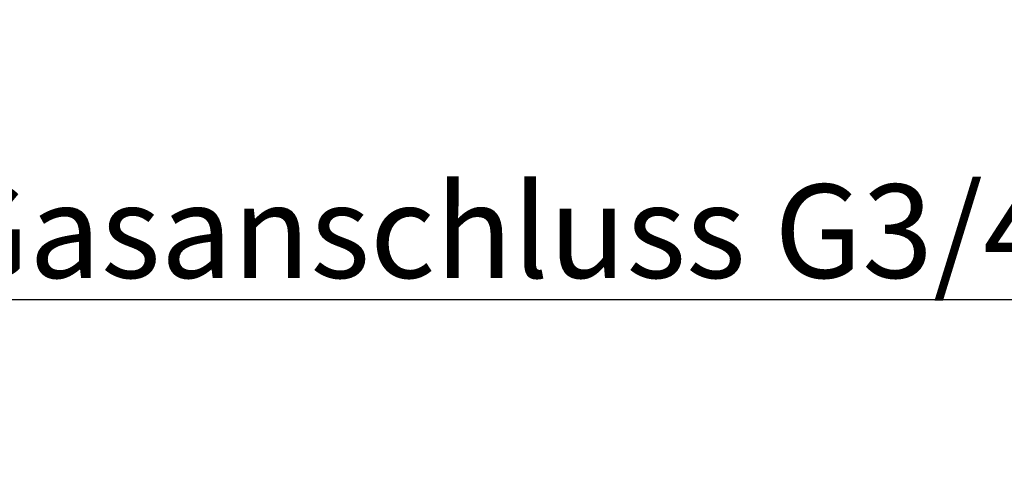
# Model space of a CAD drawing. Units: millimetres. Extents: x 5 to 415, y 5 to 292.
# Drawn here: x 307 to 344, y 183 to 199 of the extents above; entities that cross this region are included whole.
import ezdxf

# ---------------------------------------------------------------- set-up
doc = ezdxf.new("R2010")
doc.units = ezdxf.units.MM
doc.layers.add('BEMAßUNG', color=96, linetype='Continuous')
doc.styles.add('SLDTEXTSTYLE0', font='TXT', dxfattribs={"width": 0.75})
doc.styles.add('SLDTEXTSTYLE5', font='TXT', dxfattribs={"width": 0.96})
doc.styles.add('SLDTEXTSTYLE6', font='TXT', dxfattribs={"width": 0.935789})
doc.dimstyles.new('SLDDIMSTYLE2', dxfattribs={"dimtxt": 3.5, "dimasz": 3.302, "dimexe": 0, "dimexo": 0.0625, "dimgap": 0.875, "dimtad": 1, "dimdec": 1, "dimlfac": 12.5, "dimrnd": 1e-09, "dimzin": 12, "dimdsep": 46, "dimtxsty": 'SLDTEXTSTYLE0', "dimblk1": 'NONE', "dimblk2": 'NONE', "dimsah": 1, "dimcen": 0.09, "dimadec": 0, "dimazin": 3, "dimtfac": 1, "dimtdec": 1, "dimtofl": 0, "dimtmove": 0, "dimatfit": 3, "dimldrblk": 'NONE', "dimfxl": 0, "dimfrac": 2, "dimtolj": 1, "dimtzin": 12, "dimarcsym": 0})

# ---------------------------------------------------------------- blocks, each defined once
blk = doc.blocks.new('_D_5')
at = {"layer": 'BEMAßUNG'}
for p, q in [((300.958, 208.358), (300.958, 214.708)), ((300.958, 205.668), (300.958, 208.358)), ((300.958, 207.013), (303.865, 188.666)), ((300.958, 205.668), (300.958, 199.318)), ((303.865, 188.666), (365.222, 188.666))]:
    blk.add_line(p, q, dxfattribs=at)
for points in [[(300.958, 208.358), (301.466, 211.66), (300.45, 211.66)], [(300.958, 205.668), (300.45, 202.366), (301.466, 202.366)]]:
    blk.add_solid(points, dxfattribs=at)
at = {"layer": 'BEMAßUNG', "char_height": 3.5, "attachment_point": 1}
for s, insert, style in [('Gasanschluss G3/4"=', (303.865, 192.969), 'SLDTEXTSTYLE6'), ('%%c', (349.142, 192.915), 'SLDTEXTSTYLE5'), ('26,9', (356.17, 192.969), 'SLDTEXTSTYLE5')]:
    blk.add_mtext(s, dxfattribs=dict(at, insert=insert, style=style))
blk = doc.blocks.new('_None')

msp = doc.modelspace()

# ---------------------------------------------------------------- dimensions: what is measured, and where the dimension line sits
at = {"layer": 'BEMAßUNG'}
dim = msp.add_linear_dim(base=(300.9584, 205.6685), p1=(290.3875, 208.3585), p2=(290.3875, 205.6685), angle=90, text='Gasanschluss G3/4"=%%c26.9', dimstyle='SLDDIMSTYLE2', dxfattribs=at)
dim.commit()
dim.dimension.update_dxf_attribs({"geometry": '_D_5', "text_midpoint": (300.9584, 207.0135), "dimtype": 160})

doc.saveas('drawing.dxf')
